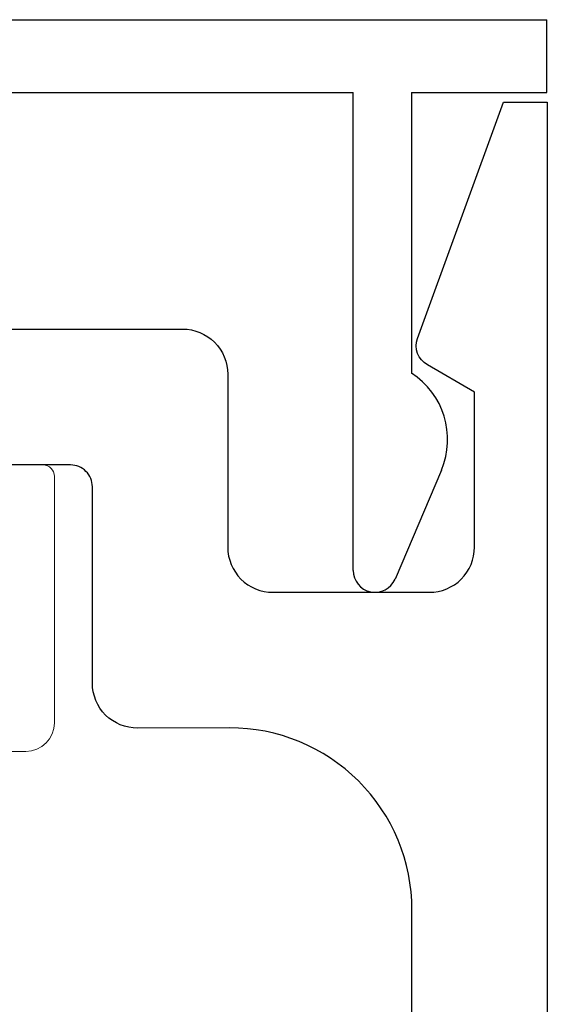
# Model space of a CAD drawing. Extents: x -248 to 51, y -14 to 91.
# Drawn here: x 32 to 33, y -2 to -1 of the extents above; entities that cross this region are included whole.
import ezdxf

# ---------------------------------------------------------------- set-up
doc = ezdxf.new("R2010")
doc.units = 0
doc.header["$MEASUREMENT"] = 0
doc.layers.get('0').update_dxf_attribs({"linetype": 'CONTINUOUS'})
for name, color, linetype in [('e675096$0$EXT_BEAD', 1, 'CONTINUOUS'), ('e675097$0$EXT_BEAD', 1, 'CONTINUOUS'), ('Thermal Isolator', 3, 'CONTINUOUS')]:
    doc.layers.add(name, color=color, linetype=linetype)

# ---------------------------------------------------------------- blocks, each defined once
blk = doc.blocks.new('e675096')
at = {"layer": 'e675096$0$EXT_BEAD'}
for p, q in [((0.00669, -0.0005), (0.05669, -0.0005)), ((0.00669, -0.0935), (0.00669, -0.0005)), ((0.05669, -0.0005), (0.05669, -1.0625)), ((-0.25289, -0.0729), (-0.32778, -0.10469)), ((0.00669, -0.0935), (-0.18631, -0.0935)), ((-0.32192, -0.1335), (0.00669, -0.1335)), ((0.00669, -0.1335), (0.00669, -0.9295)), ((-0.32192, -0.9295), (0.00669, -0.9295)), ((-0.25289, -0.9901), (-0.32778, -0.95831)), ((0.00669, -0.9695), (-0.18631, -0.9695)), ((0.00669, -0.9695), (0.00669, -1.0625)), ((0.00669, -1.0625), (0.05669, -1.0625))]:
    blk.add_line(p, q, dxfattribs=at)
for centre, radius, start, end in [((-0.23179, -0.12261), 0.054, 32.62147, 113), ((-0.32192, -0.1185), 0.015, 113, 270), ((-0.32192, -0.9445), 0.015, 90, 247), ((-0.23179, -0.94039), 0.054, 247, 327.37853)]:
    blk.add_arc(centre, radius, start, end, dxfattribs=at)
blk = doc.blocks.new('b675096')
blk.add_blockref('e675096', (0, 0))
blk = doc.blocks.new('e675097')
at = {"layer": 'e675097$0$EXT_BEAD'}
for points in [[(-1.08459, -0.4385), (-0.30571, -0.4385, 0.415123), (-0.18071, -0.31311), (-0.1809, -0.25009, -0.415107), (-0.1499, -0.219), (-0.015, -0.219, 0.414214), (0, -0.204), (0, 0.204, 0.419928), (-0.01459, 0.219), (-0.14951, 0.219, -0.414214), (-0.18051, 0.25), (-0.18051, 0.3135, 0.414214), (-0.30551, 0.4385), (-1.08459, 0.4385, 0.414214)], [(-1.26659, 0.5315), (0.24941, 0.5315), (0.24941, 0.5015), (0.08705, 0.4424, -0.366881), (0.06885, 0.44913), (0.05016, 0.48151), (-0.05651, 0.48151, 0.414214), (-0.08751, 0.45051), (-0.08751, 0.343, 0.414214), (-0.05651, 0.312), (0.06241, 0.312, -0.414214), (0.09341, 0.281), (0.09341, -0.281, -0.414214), (0.06241, -0.312), (-0.05651, -0.312, 0.414214), (-0.08751, -0.343), (-0.08751, -0.45051, 0.414214), (-0.05651, -0.48151), (0.05016, -0.48151), (0.06885, -0.44913, -0.366881), (0.08705, -0.4424), (0.24941, -0.5015), (0.24941, -0.5315), (-1.26659, -0.5315, -0.414214)]]:
    blk.add_lwpolyline(points, format="xyb", dxfattribs=at)
blk = doc.blocks.new('B675097')
blk.add_blockref('e675097', (0, 0))
blk = doc.blocks.new('B950038')
at = {"layer": 'Thermal Isolator', "linetype": 'Continuous', "lineweight": 0}
for p, q in [((-0.1063, 0.1811), (-0.18504, 0.1811)), ((0.18504, 0.1811), (0.1063, 0.1811)), ((-0.19291, 0.17323), (-0.19291, 0.00394)), ((0.19291, 0.00394), (0.19291, 0.17323)), ((-0.08268, 0.14173), (-0.08268, 0.15748)), ((0.08268, 0.15748), (0.08268, 0.14173)), ((-0.13386, 0.14173), (-0.08268, 0.14173)), ((0.08268, 0.14173), (0.13386, 0.14173)), ((-0.14173, 0.03937), (-0.14173, 0.13386)), ((0.14173, 0.13386), (0.14173, 0.03937)), ((0.13386, 0.0315), (-0.13386, 0.0315)), ((-0.04331, 0), (0.04331, 0)), ((-0.05908, -0.11475), (-0.05116, -0.0073)), ((0.05116, -0.0073), (0.05908, -0.11475)), ((-0.17323, -0.01575), (-0.09055, -0.01575)), ((0.09055, -0.01575), (0.17323, -0.01575)), ((-0.08268, -0.02362), (-0.08268, -0.06299)), ((0.08268, -0.06299), (0.08268, -0.02362)), ((-0.08268, -0.06299), (-0.09646, -0.06299)), ((0.09646, -0.06299), (0.08268, -0.06299)), ((-0.10328, -0.0748), (-0.08153, -0.11246)), ((0.08153, -0.11246), (0.10328, -0.0748))]:
    blk.add_line(p, q, dxfattribs=at)
for centre, radius, start, end in [((-0.18504, 0.17323), 0.00787, 90, 180), ((-0.1063, 0.15748), 0.02362, 0, 90), ((0.1063, 0.15748), 0.02362, 90, 180), ((0.18504, 0.17323), 0.00787, 0, 90), ((-0.13386, 0.13386), 0.00787, 90, 180), ((0.13386, 0.13386), 0.00787, 360, 90), ((-0.13386, 0.03937), 0.00787, 180, 270), ((0.13386, 0.03937), 0.00787, 270, 360), ((-0.17323, 0.00394), 0.01969, 180, 270), ((-0.04331, -0.00787), 0.00787, 90, 175.78648), ((0.04331, -0.00787), 0.00787, 4.21352, 90), ((0.17323, 0.00394), 0.01968, 270, 0), ((-0.09055, -0.02362), 0.00787, 360, 90), ((0.09055, -0.02362), 0.00787, 90, 180), ((-0.09646, -0.07087), 0.00787, 90, 210), ((0.09646, -0.07087), 0.00787, 330, 90), ((-0.06449, -0.10262), 0.01968, 210, 258.06633), ((-0.06693, -0.11417), 0.00787, 258.06633, 355.78648), ((0.06693, -0.11417), 0.00787, 184.21352, 281.93367), ((0.06449, -0.10262), 0.01968, 281.93367, 330)]:
    blk.add_arc(centre, radius, start, end, dxfattribs=at)

msp = doc.modelspace()

# ---------------------------------------------------------------- block references
at = {"rotation": 90.00000000000065}
for name, p in [('b675096', (31.65979, -1.24699)), ('B675097', (32.19115, -1.49639))]:
    msp.add_blockref(name, p, dxfattribs=at)
at = {"layer": 'Thermal Isolator', "color": 7}
msp.add_blockref('B950038', (32.19115, -1.67749), dxfattribs=at)

doc.saveas('drawing.dxf')
